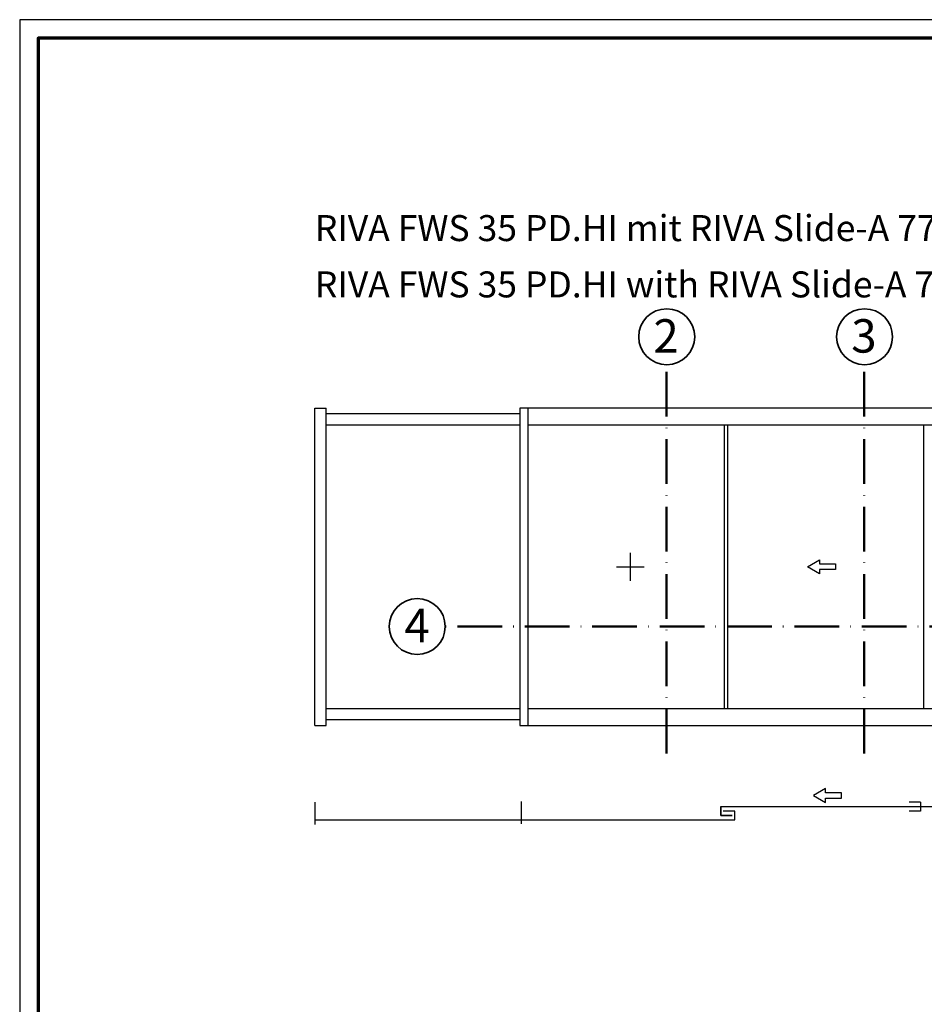
# Model space of a CAD drawing. Units: millimetres. Extents: x 2450 to 23610, y -352 to 2500.
# Drawn here: x 6650 to 6893, y 2235 to 2500 of the extents above; entities that cross this region are included whole.
import ezdxf

# ---------------------------------------------------------------- set-up
doc = ezdxf.new("R2010")
doc.units = ezdxf.units.MM
doc.linetypes.add('ACAD_ISO10W100', pattern=[18, 12, -3, 0, -3])
doc.linetypes.add('AUSGEZOGEN', pattern=[0])
doc.layers.add('nicht drucken', color=6, linetype='Continuous', plot=False)
doc.layers.add('RAHMEN', color=7, linetype='AUSGEZOGEN')
for name, color, linetype, lineweight in [('Rahmen (ISO)', 7, 'Continuous', 70), ('S02_Beschriftung', 1, 'Continuous', 25), ('S03_AL_Kontur', 255, 'Continuous', 35), ('S19_Schnittlinie_dünn', 1, 'ACAD_ISO10W100', 50), ('S23_Konstruktion_025', 5, 'Continuous', 25)]:
    doc.layers.add(name, color=color, linetype=linetype, lineweight=lineweight)
doc.styles.add('K_A0_9', font='arial.ttf', dxfattribs={"height": 8.9808})
doc.styles.get("Standard").update_dxf_attribs({"font": 'arial.ttf'})

# ---------------------------------------------------------------- blocks, each defined once
blk = doc.blocks.new('Rahmen A0')
at = {"layer": 'nicht drucken'}
blk.add_lwpolyline([(-1189, 0), (0, 0), (0, 841), (-1189, 841)], close=True, dxfattribs=at)
at = {"layer": 'Rahmen (ISO)'}
blk.add_lwpolyline([(-1184, 5), (-5, 5), (-5, 836), (-1184, 836)], close=True, dxfattribs=at)

msp = doc.modelspace()

# ---------------------------------------------------------------- linework, layer by layer
at = {"lineweight": 0}
msp.add_line((6650.21, 2481.68), (6650.21, 2481.68), dxfattribs=at)
msp.add_line((6650.21, 2481.68), (6650.21, 2481.68), dxfattribs=at)
msp.add_line((6650.21, 2481.68), (6650.21, 2481.68), dxfattribs=at)
at = {"layer": 'S03_AL_Kontur'}
for centre in [(6823.92, 2414.75), (6877.04, 2414.75), (6756.94, 2336.9)]:
    msp.add_circle(centre, 7.51, dxfattribs=at)
at = {"layer": 'S19_Schnittlinie_dünn'}
for p, q in [((6823.83, 2302.8), (6823.83, 2407.24)), ((6876.95, 2302.8), (6876.95, 2407.24)), ((6906.43, 2336.9), (6764.45, 2336.9))]:
    msp.add_line(p, q, dxfattribs=at)
at = {"layer": 'S23_Konstruktion_025'}
for p, q in [((6729.45, 2310.3), (6729.45, 2395.59)), ((6729.45, 2395.59), (6732.45, 2395.59)), ((6732.45, 2310.3), (6732.45, 2395.59)), ((6732.45, 2394.09), (6784.45, 2394.09)), ((7003.58, 2395.59), (6784.45, 2395.59)), ((6784.45, 2395.59), (6784.45, 2310.3)), ((6786.7, 2310.3), (6786.7, 2395.59)), ((6732.45, 2391.1), (6784.45, 2391.1)), ((6786.7, 2391.1), (7001.38, 2391.1)), ((6839.37, 2391.1), (6839.37, 2314.79)), ((6840.27, 2391.1), (6840.27, 2314.79)), ((6892.85, 2391.1), (6892.85, 2314.79)), ((6814.16, 2349.2), (6814.16, 2356.68)), ((6810.42, 2352.94), (6817.9, 2352.94)), ((6784.45, 2314.79), (6732.45, 2314.79)), ((7001.38, 2314.79), (6786.7, 2314.79)), ((6729.45, 2310.3), (6732.45, 2310.3)), ((6784.45, 2311.79), (6732.45, 2311.79)), ((6784.45, 2310.3), (7003.58, 2310.3)), ((6729.45, 2289.73), (6729.45, 2283.74)), ((6784.96, 2283.9), (6784.96, 2289.88)), ((6838.44, 2288.53), (6838.44, 2286.13)), ((6892.08, 2289.73), (6889.01, 2289.73)), ((6892.08, 2289.73), (6892.08, 2287.33)), ((6892.85, 2288.53), (6950.11, 2288.53)), ((6838.44, 2286.13), (6841.5, 2286.13)), ((6842.18, 2287.33), (6839.11, 2287.33)), ((6842.18, 2284.94), (6842.18, 2287.33)), ((6892.08, 2287.33), (6889.01, 2287.33)), ((6729.45, 2284.94), (6784.96, 2284.94)), ((6784.96, 2284.94), (6842.18, 2284.94))]:
    msp.add_line(p, q, dxfattribs=at)
for points in [[(6864.98, 2354.83), (6864.98, 2353.7), (6869.26, 2353.7), (6869.26, 2352.19), (6864.98, 2352.19), (6864.98, 2351.05), (6861.71, 2352.94)], [(6866.56, 2290.75), (6870.81, 2290.75), (6870.81, 2292.25), (6866.56, 2292.25), (6866.56, 2293.37), (6863.32, 2291.5), (6866.56, 2289.63)]]:
    msp.add_lwpolyline(points, close=True, dxfattribs=at)
msp.add_lwpolyline([(6841.5, 2286.13), (6838.44, 2286.13), (6838.44, 2288.53), (6892.08, 2288.53), (6892.85, 2288.53)], dxfattribs=at)

# ---------------------------------------------------------------- block references
at = {"layer": 'RAHMEN'}
msp.add_blockref('Rahmen A0', (7839.21, 1658.93), dxfattribs=at)

# ---------------------------------------------------------------- texts
at = {"layer": 'S02_Beschriftung', "color": 7, "linetype": 'Continuous'}
for s, p in [('RIVA FWS 35 PD.HI mit RIVA Slide-A 77 PD.HI Typ 2D/1', (6729.45, 2440.45)), ('RIVA FWS 35 PD.HI with RIVA Slide-A 77 PD.HI type 2D/1', (6729.45, 2425.32))]:
    msp.add_text(s, height=6.9851, dxfattribs=at).set_placement(p)
at = {"layer": 'S02_Beschriftung', "style": 'K_A0_9'}
for s, p in [('2', (6820.35, 2410.49)), ('3', (6873.47, 2410.49)), ('4', (6753.49, 2332.69))]:
    msp.add_text(s, height=8.98, dxfattribs=at).set_placement(p)

doc.saveas('drawing.dxf')
